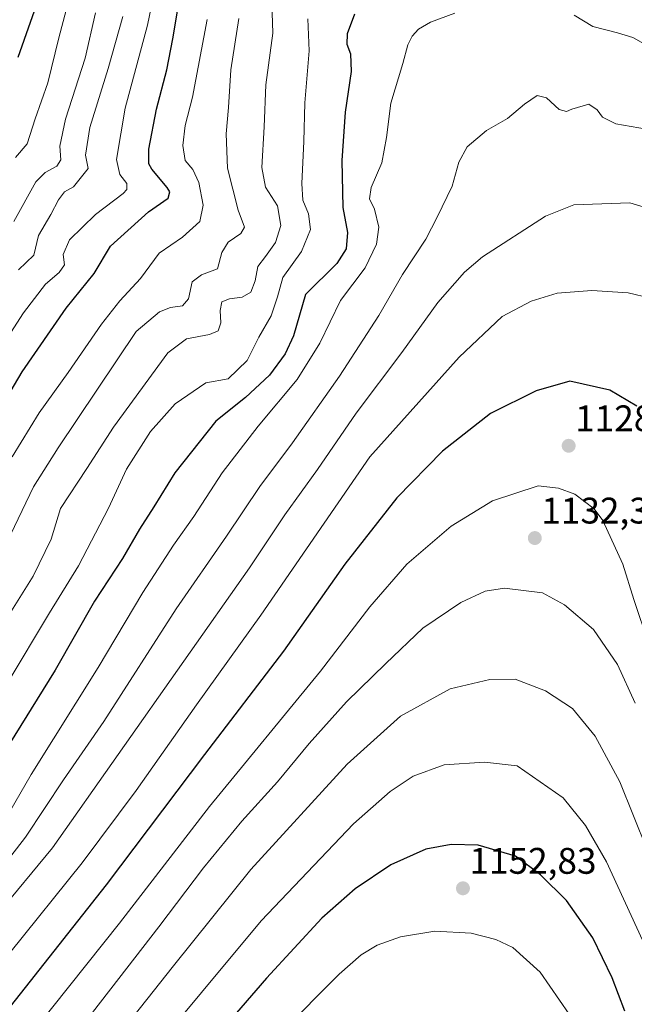
# Model space of a CAD drawing. Units: metres. Extents: x 617049 to 620483, y 4766449 to 4768821.
# Drawn here: x 619557 to 619724, y 4767454 to 4767721 of the extents above; entities that cross this region are included whole.
import ezdxf
from ezdxf.enums import TextEntityAlignment as Align

# ---------------------------------------------------------------- set-up
doc = ezdxf.new("R2010")
doc.units = ezdxf.units.M
doc.header["$MEASUREMENT"] = 0
for name, color, linetype, lineweight in [('Carátula', 7, 'Continuous', 5), ('Curva de nivel maestra', 36, 'Continuous', 30), ('Curva de nivel normal', 36, 'Continuous', 0), ('Punto de cota en terreno', 7, 'Continuous', 0), ('Rótulo de punto de cota en terreno', 19, 'Continuous', 0)]:
    doc.layers.add(name, color=color, linetype=linetype, lineweight=lineweight)
doc.styles.add('Arial', font='txt', dxfattribs={"height": 0.2})

# ---------------------------------------------------------------- blocks, each defined once
blk = doc.blocks.new('*U268')
at = {"layer": 'Curva de nivel maestra', "color": 36, "linetype": 'Continuous', "lineweight": 30}
blk.add_polyline3d([(619545.12, 4767603.97, 1075), (619557.68, 4767625.12, 1075), (619569.64, 4767642.39, 1075), (619577.2, 4767651.75, 1075), (619581.66, 4767659.17, 1075), (619591.89, 4767668.42, 1075), (619597.26, 4767672.14, 1075), (619597.7, 4767673.88, 1075), (619597, 4767675.09, 1075), (619592.81, 4767679.98, 1075), (619592.03, 4767681.5, 1075), (619591.97, 4767685.47, 1075), (619594.11, 4767696.28, 1075), (619596.87, 4767706.95, 1075), (619598.48, 4767715.3, 1075), (619601.17, 4767730.92, 1075)], dxfattribs=at)
blk = doc.blocks.new('5PATER')
at = {"layer": 'Carátula', "linetype": 'Continuous', "lineweight": 5}
h = blk.add_hatch(color=250, dxfattribs=at)
edge = h.paths.add_edge_path()
edge.add_ellipse((0, 0.01), major_axis=(-1.33, -1.34), ratio=0.999422, start_angle=0, end_angle=360)

msp = doc.modelspace()

# ---------------------------------------------------------------- linework, layer by layer
at = {"layer": 'Curva de nivel maestra', "color": 36, "linetype": 'Continuous', "lineweight": 30}
for points in [[(619556.56, 4767710.39, 1050), (619562.73, 4767727.85, 1050)], [(619647.81, 4767722.06, 1100), (619645.76, 4767716.71, 1100), (619645.68, 4767713.88, 1100), (619646.69, 4767711.24, 1100), (619646.84, 4767706.52, 1100), (619645.28, 4767695.49, 1100), (619644.34, 4767682.37, 1100), (619644.65, 4767669.61, 1100), (619645.87, 4767662.9, 1100), (619645.54, 4767658.46, 1100), (619642.94, 4767654.44, 1100), (619634.53, 4767646.06, 1100), (619631.26, 4767634.84, 1100), (619628.97, 4767629.99, 1100), (619624.72, 4767624.25, 1100), (619618.23, 4767618.16, 1100), (619610.19, 4767611.72, 1100), (619599.08, 4767597.72, 1100), (619593.33, 4767588.55, 1100), (619589.5, 4767582.52, 1100), (619584.89, 4767574.51, 1100), (619577.32, 4767562.98, 1100), (619566.58, 4767544.25, 1100), (619552.4, 4767521.4, 1100)], [(619724.32, 4767615.8, 1125), (619717.04, 4767620.14, 1125), (619706.12, 4767622.6, 1125), (619697.06, 4767619.98, 1125), (619684.62, 4767613.78, 1125), (619671.62, 4767603.65, 1125), (619659.23, 4767590.94, 1125), (619645.17, 4767573.01, 1125), (619628.54, 4767549.41, 1125), (619607.06, 4767521.4, 1125), (619580.48, 4767486.14, 1125), (619549.22, 4767446.71, 1125)], [(619721.05, 4767451.86, 1150), (619717.66, 4767460.92, 1150), (619712.42, 4767471.78, 1150), (619705.23, 4767481.87, 1150), (619698.19, 4767488.87, 1150), (619691.39, 4767493.86, 1150), (619681.29, 4767496.89, 1150), (619673.94, 4767497.05, 1150), (619667.09, 4767495.76, 1150), (619657.66, 4767491.58, 1150), (619647.91, 4767485.01, 1150), (619638.89, 4767477.06, 1150), (619623.89, 4767460.84, 1150), (619597.82, 4767430.69, 1150)]]:
    msp.add_polyline3d(points, dxfattribs=at)
at = {"layer": 'Curva de nivel normal', "color": 36, "linetype": 'Continuous', "lineweight": 0}
for points in [[(619555.82, 4767683.23, 1055), (619559.06, 4767686.92, 1055), (619561.16, 4767693.7, 1055), (619564.6, 4767703.43, 1055), (619567.6, 4767715.58, 1055), (619573.7, 4767738.54, 1055)], [(619545.4, 4767621.61, 1070), (619558.07, 4767641.13, 1070), (619564.02, 4767648.83, 1070), (619567.69, 4767652.04, 1070), (619569.1, 4767654.1, 1070), (619568.74, 4767656.92, 1070), (619570.5, 4767660.86, 1070), (619577.54, 4767667.73, 1070), (619585.07, 4767673.39, 1070), (619586.08, 4767674.53, 1070), (619586, 4767676.12, 1070), (619584.17, 4767678.54, 1070), (619583.26, 4767682.62, 1070), (619585.56, 4767696.58, 1070), (619591.64, 4767719.07, 1070), (619594.35, 4767732.18, 1070)], [(619625.17, 4767730.68, 1090), (619625.61, 4767716.86, 1090), (619623.7, 4767702.88, 1090), (619623.31, 4767691.51, 1090), (619622.62, 4767680.44, 1090), (619623.68, 4767675.18, 1090), (619626.91, 4767670.08, 1090), (619627.76, 4767664.75, 1090), (619626.36, 4767660.14, 1090), (619623.67, 4767656.37, 1090), (619621.53, 4767653.62, 1090), (619620.84, 4767649.74, 1090), (619619.7, 4767646.7, 1090), (619617.28, 4767645.3, 1090), (619613.89, 4767644.92, 1090), (619611.82, 4767644.08, 1090), (619611.32, 4767641.77, 1090), (619611.54, 4767638.38, 1090), (619610.82, 4767636.25, 1090), (619608.45, 4767635.26, 1090), (619602.23, 4767634.08, 1090), (619597.19, 4767630.28, 1090), (619582.4, 4767610.15, 1090), (619575.21, 4767598.91, 1090), (619568.03, 4767588.05, 1090), (619565.51, 4767579.78, 1090), (619560.67, 4767569.77, 1090), (619549.27, 4767551.72, 1090)], [(619674.97, 4767722.26, 1105), (619668.42, 4767719.82, 1105), (619665.16, 4767718, 1105), (619663.39, 4767716.06, 1105), (619662.22, 4767713.73, 1105), (619660.89, 4767708.61, 1105), (619657.62, 4767697.94, 1105), (619656.48, 4767688.61, 1105), (619655.14, 4767681.73, 1105), (619652.29, 4767675.06, 1105), (619651.84, 4767672, 1105), (619653.21, 4767669.17, 1105), (619654.41, 4767664.34, 1105), (619653.76, 4767659.66, 1105), (619650.64, 4767653.31, 1105), (619644.01, 4767644.47, 1105), (619638.36, 4767632.92, 1105), (619632.27, 4767623.04, 1105), (619621.63, 4767610.38, 1105), (619611.88, 4767597.78, 1105), (619604.24, 4767585.88, 1105), (619598.72, 4767578.14, 1105), (619590.34, 4767565.31, 1105), (619578.28, 4767545.05, 1105), (619560.08, 4767516.05, 1105), (619551.2, 4767500.65, 1105)], [(619555.37, 4767665.84, 1060), (619561.34, 4767676.58, 1060), (619563.89, 4767679.13, 1060), (619567.03, 4767680.8, 1060), (619568.12, 4767682.54, 1060), (619567.86, 4767686.22, 1060), (619569.41, 4767693.55, 1060), (619574.72, 4767710.1, 1060), (619577.56, 4767722.36, 1060)], [(619726.32, 4767714.02, 1105), (619723.23, 4767715.69, 1105), (619719.1, 4767716.92, 1105), (619712.38, 4767718.7, 1105), (619707.3, 4767721.79, 1105)], [(619616.39, 4767720.87, 1085), (619614.26, 4767706.97, 1085), (619613.64, 4767696.73, 1085), (619612.94, 4767689.57, 1085), (619613.31, 4767680.27, 1085), (619616.2, 4767668.9, 1085), (619617.94, 4767664.35, 1085), (619616.94, 4767662.56, 1085), (619613.52, 4767660.21, 1085), (619611.83, 4767657.49, 1085), (619610.67, 4767652.98, 1085), (619606.26, 4767651.36, 1085), (619603.78, 4767649.52, 1085), (619602.79, 4767644.91, 1085), (619601.12, 4767642.99, 1085), (619597.89, 4767642.54, 1085), (619594.89, 4767641.34, 1085), (619588.54, 4767636.05, 1085), (619567.43, 4767604.48, 1085), (619560.7, 4767593.93, 1085), (619553.51, 4767578.86, 1085)], [(619635.12, 4767720.73, 1095), (619635.52, 4767712.11, 1095), (619634.29, 4767698.04, 1095), (619634, 4767687.54, 1095), (619633.47, 4767676.15, 1095), (619633.76, 4767671.64, 1095), (619635.26, 4767667.96, 1095), (619635.82, 4767663.71, 1095), (619633.43, 4767657.73, 1095), (619628.36, 4767650.65, 1095), (619626.85, 4767645.46, 1095), (619625.15, 4767640.28, 1095), (619621.84, 4767634.54, 1095), (619618.71, 4767628.16, 1095), (619613.56, 4767623.21, 1095), (619607.5, 4767622.14, 1095), (619599.11, 4767616.48, 1095), (619592.45, 4767608.94, 1095), (619585.93, 4767598.72, 1095), (619581.06, 4767588.17, 1095), (619572.94, 4767572.53, 1095), (619565.12, 4767559.84, 1095), (619553.61, 4767540.65, 1095)], [(619607.79, 4767720.57, 1080), (619603.84, 4767699.56, 1080), (619601.9, 4767691.89, 1080), (619601.21, 4767686.43, 1080), (619601.9, 4767682.38, 1080), (619603.98, 4767679.92, 1080), (619605.58, 4767676.43, 1080), (619606.72, 4767670.24, 1080), (619605.84, 4767665.86, 1080), (619601.18, 4767661.61, 1080), (619594.78, 4767657.28, 1080), (619589.76, 4767650.38, 1080), (619584.15, 4767644.32, 1080), (619579.15, 4767638.01, 1080), (619570.14, 4767624.95, 1080), (619562.27, 4767613.98, 1080), (619554.98, 4767602.11, 1080)], [(619556.71, 4767652.73, 1065), (619560.82, 4767656.73, 1065), (619562.11, 4767662.06, 1065), (619565.42, 4767667.74, 1065), (619567.54, 4767671.76, 1065), (619569.12, 4767673.9, 1065), (619571.62, 4767675.26, 1065), (619575.56, 4767680.18, 1065), (619574.87, 4767683.81, 1065), (619576.03, 4767691.35, 1065), (619581, 4767707.33, 1065), (619584.95, 4767721.39, 1065)], [(619547.41, 4767484.76, 1110), (619558.61, 4767499.04, 1110), (619568.86, 4767514.6, 1110), (619579.77, 4767530.38, 1110), (619599.45, 4767560.88, 1110), (619613.03, 4767580.59, 1110), (619622.11, 4767594.02, 1110), (619630.99, 4767605.92, 1110), (619643.71, 4767623.98, 1110), (619654.4, 4767640.38, 1110), (619660.8, 4767651.47, 1110), (619667.13, 4767661.06, 1110), (619670.19, 4767667.06, 1110), (619674.28, 4767675.45, 1110), (619676.02, 4767681.89, 1110), (619678.28, 4767686.08, 1110), (619683.56, 4767690.54, 1110), (619689.3, 4767693.71, 1110), (619693.84, 4767697.67, 1110), (619697.3, 4767700.01, 1110), (619699.86, 4767699.32, 1110), (619703.23, 4767696.17, 1110), (619705.24, 4767695.65, 1110), (619706.74, 4767696.24, 1110), (619711.32, 4767697.59, 1110), (619713.57, 4767696.06, 1110), (619715.04, 4767694.1, 1110), (619718.61, 4767692.27, 1110), (619726.9, 4767690.87, 1110)], [(619737.8, 4767666.33, 1115), (619722.4, 4767670.89, 1115), (619707.28, 4767670.38, 1115), (619699.59, 4767667.26, 1115), (619682.46, 4767656.26, 1115), (619677.61, 4767652.12, 1115), (619670.41, 4767643.91, 1115), (619660.65, 4767630.36, 1115), (619648.23, 4767613.9, 1115), (619637.71, 4767598.64, 1115), (619628.92, 4767586.38, 1115), (619619.26, 4767572, 1115), (619565.85, 4767496.15, 1115), (619535.63, 4767459.66, 1115), (619520.86, 4767441.24, 1115)], [(619728.01, 4767645.06, 1120), (619721.99, 4767646.48, 1120), (619712.11, 4767647.11, 1120), (619702.68, 4767646.4, 1120), (619695.67, 4767644.28, 1120), (619687.82, 4767640.14, 1120), (619676.19, 4767629.13, 1120), (619651.96, 4767602.05, 1120), (619622.35, 4767559.2, 1120), (619604.9, 4767534.86, 1120), (619588.6, 4767511.7, 1120), (619573.91, 4767492.05, 1120), (619554.31, 4767467.73, 1120), (619542.86, 4767454.37, 1120), (619530.21, 4767437.62, 1120)], [(619727.62, 4767551.33, 1130), (619723.54, 4767563.42, 1130), (619720.55, 4767572.98, 1130), (619715.12, 4767584.84, 1130), (619712.77, 4767587.99, 1130), (619707.52, 4767592, 1130), (619703.08, 4767593.56, 1130), (619697.57, 4767594.25, 1130), (619685.17, 4767590.15, 1130), (619673.99, 4767583.34, 1130), (619662, 4767573, 1130), (619651.89, 4767561.42, 1130), (619638.56, 4767544.05, 1130), (619608.42, 4767507.33, 1130), (619584.02, 4767475.7, 1130), (619561.41, 4767447.33, 1130)], [(619723.86, 4767535.3, 1135), (619719.05, 4767545.86, 1135), (619712.53, 4767555.29, 1135), (619704.72, 4767562, 1135), (619698.79, 4767565.27, 1135), (619688.4, 4767566.54, 1135), (619683.23, 4767565.67, 1135), (619676.62, 4767562.66, 1135), (619666.3, 4767555.62, 1135), (619656.28, 4767546.06, 1135), (619645.62, 4767535.74, 1135), (619635.44, 4767524.39, 1135), (619626.89, 4767514.05, 1135), (619617.24, 4767503.38, 1135), (619606.8, 4767490.71, 1135), (619594.74, 4767474.71, 1135), (619568.04, 4767440.37, 1135)], [(619576.98, 4767436.84, 1140), (619598.68, 4767464.16, 1140), (619619.66, 4767490.24, 1140), (619645.8, 4767518.82, 1140), (619660.23, 4767531.81, 1140), (619673.75, 4767539.22, 1140), (619684.46, 4767541.72, 1140), (619691.36, 4767541.84, 1140), (619699.53, 4767538.7, 1140), (619706.92, 4767533.9, 1140), (619713.06, 4767526.4, 1140), (619719.72, 4767514.04, 1140), (619727.1, 4767495.57, 1140)], [(619590.09, 4767437.55, 1145), (619622.49, 4767476.38, 1145), (619647.5, 4767502.66, 1145), (619657.41, 4767511.41, 1145), (619663.7, 4767515.52, 1145), (619672.08, 4767518.66, 1145), (619683.06, 4767519.4, 1145), (619691.89, 4767518.37, 1145)], [(619691.89, 4767518.37, 1145), (619704.32, 4767509.65, 1145), (619710.4, 4767502.16, 1145), (619716.13, 4767492.32, 1145), (619725.89, 4767471.17, 1145)], [(619705.98, 4767451.08, 1155), (619698.09, 4767462.49, 1155), (619690.7, 4767469.17, 1155), (619686.11, 4767471.27, 1155), (619679.36, 4767473, 1155), (619669.56, 4767473.58, 1155), (619660.23, 4767472.06, 1155), (619653.89, 4767469.79, 1155), (619649.56, 4767467.2, 1155), (619643.57, 4767461.92, 1155), (619627.92, 4767446.11, 1155)]]:
    msp.add_polyline3d(points, dxfattribs=at)

# ---------------------------------------------------------------- block references
at = {"layer": 'Curva de nivel maestra', "color": 36, "linetype": 'Continuous', "lineweight": 30}
msp.add_blockref('*U268', (0, 0), dxfattribs=at)
at = {"layer": 'Punto de cota en terreno', "linetype": 'Continuous', "lineweight": 0}
for p in [(619705.84, 4767605.07, 1128.31), (619696.66, 4767580.07, 1132.34), (619677.18, 4767485.17, 1152.83)]:
    msp.add_blockref('5PATER', p, dxfattribs=at)

# ---------------------------------------------------------------- texts
at = {"layer": 'Rótulo de punto de cota en terreno', "color": 19, "linetype": 'Continuous', "lineweight": 0, "style": 'Arial'}
for s, p in [('1128,31', (619707.6, 4767606.83)), ('1132,34', (619698.42, 4767581.83)), ('1152,83', (619678.94, 4767486.93))]:
    msp.add_text(s, height=7, dxfattribs=at).set_placement(p, align=Align.BOTTOM_LEFT)

doc.saveas('drawing.dxf')
